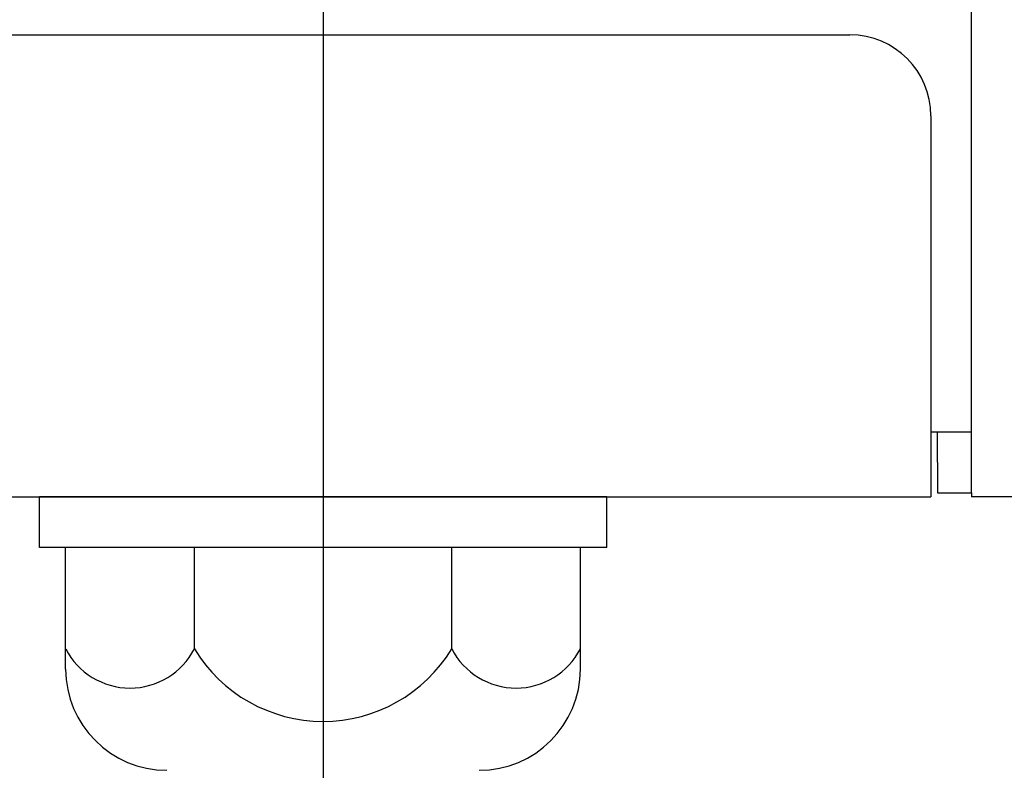
# Model space of a CAD drawing. Extents: x 253 to 8880, y 346 to 6347.
# Drawn here: x 748 to 797, y 5442 to 5479 of the extents above; entities that cross this region are included whole.
import ezdxf

# ---------------------------------------------------------------- set-up
doc = ezdxf.new("R2010")
doc.units = 0
doc.header["$LTSCALE"] = 250
doc.linetypes.add('CENTER', pattern=[2, 1.25, -0.25, 0.25, -0.25])
doc.layers.add('CENTER', color=3, linetype='CENTER')
doc.layers.add('SJC', color=1, linetype='CONTINUOUS')

msp = doc.modelspace()

# ---------------------------------------------------------------- linework, layer by layer
at = {"layer": 'CENTER'}
msp.add_line((763.011, 5535.564), (763.011, 4703.044), dxfattribs=at)
at = {"layer": 'SJC'}
for p, q in [((795.011, 5455.757), (795.011, 5503.757)), ((737.011, 5478.357), (789.011, 5478.357)), ((793.011, 5474.357), (793.011, 5455.557)), ((793.011, 5458.757), (795.011, 5458.757)), ((793.32, 5458.757), (793.331, 5455.757)), ((733.011, 5455.557), (793.011, 5455.557)), ((777.011, 5455.557), (749.011, 5455.557)), ((749.011, 5453.057), (749.011, 5455.557)), ((777.011, 5453.057), (777.011, 5455.557)), ((793.331, 5455.757), (795.011, 5455.757)), ((795.011, 5455.757), (795.011, 5455.557)), ((795.011, 5455.757), (795.011, 5455.557)), ((2733.346, 5455.557), (795.011, 5455.557)), ((777.011, 5453.057), (749.011, 5453.057)), ((750.309, 5447.057), (750.309, 5453.057)), ((756.66, 5448.057), (756.66, 5453.057)), ((769.362, 5448.057), (769.362, 5453.057)), ((775.713, 5447.057), (775.713, 5453.057))]:
    msp.add_line(p, q, dxfattribs=at)
for centre, radius, start, end in [((789.011, 5474.357), 4, 0, 90), ((753.485, 5449.688), 3.57, 207.1842, 332.8158), ((763.011, 5451.888), 7.417, 211.0991, 328.9009), ((772.537, 5449.688), 3.57, 207.1842, 332.8158), ((755.309, 5447.057), 5, 180, 270), ((770.713, 5447.057), 5, 270, 0)]:
    msp.add_arc(centre, radius, start, end, dxfattribs=at)

doc.saveas('drawing.dxf')
